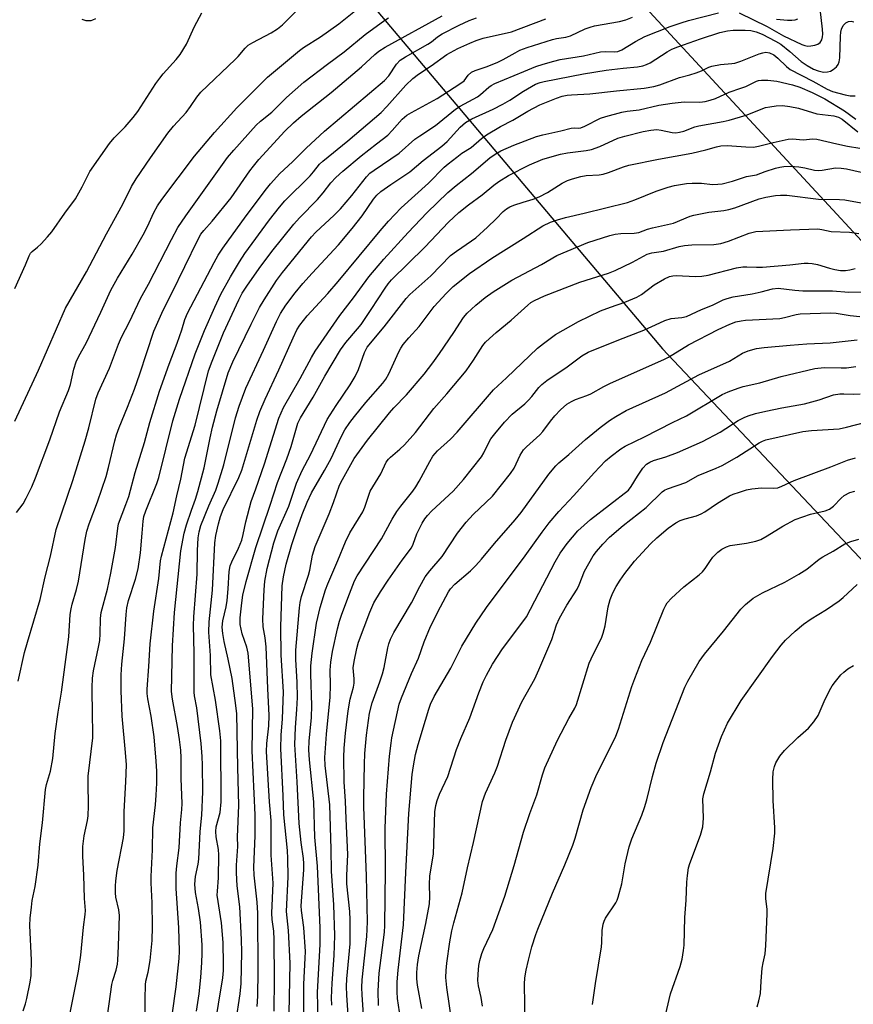
# Model space of a CAD drawing. Units: inches. Extents: x 1285768 to 1291768, y 569447 to 573448.
# Drawn here: x 1290723 to 1290947, y 571520 to 571784 of the extents above; entities that cross this region are included whole.
import ezdxf

# ---------------------------------------------------------------- set-up
doc = ezdxf.new("R2010")
doc.units = ezdxf.units.IN
doc.header["$MEASUREMENT"] = 0
for name, color, linetype in [('NTRL-Trees', 3, 'Continuous'), ('Undefined', 1, 'Continuous'), ('UTIL-Cross Country Transmission Line', 1, 'Continuous')]:
    doc.layers.add(name, color=color, linetype=linetype)

msp = doc.modelspace()

# ---------------------------------------------------------------- linework, layer by layer
at = {"layer": 'NTRL-Trees'}
msp.add_lwpolyline([(1290493.18, 571784.36), (1290549.49, 571890.58), (1290621.76, 571926.69), (1290675.08, 571917.66), (1290739.49, 571880.73), (1290895.57, 571695.85), (1291058.65, 571523.13), (1291149.18, 571438.15), (1291167.22, 571421.22), (1291037.05, 571183.88), (1291014.42, 571153.78), (1290935.97, 571177.9), (1290856.11, 571205.68), (1290810.97, 571210.89), (1290783.19, 571202.21), (1290762.36, 571160.54), (1290764.17, 571081.76), (1290756.77, 571061.41), (1290762.36, 570979.99), (1290762.36, 570934.85), (1290755.42, 570894.92), (1290725.47, 570817.79), (1290735.86, 570768.12)], dxfattribs=at)
at = {"layer": 'Undefined'}
for points, elevation in [([(1290721.94, 571676.47), (1290728.28, 571690.14), (1290735.5, 571706.78), (1290741.15, 571716.54), (1290746.5, 571726.73), (1290750.86, 571734.7), (1290753.2, 571739.42), (1290754.49, 571741.49), (1290758.27, 571747.07), (1290762.93, 571753.68), (1290764.43, 571755.57), (1290767.89, 571759.25), (1290769.05, 571760.87), (1290770.69, 571763.38), (1290771.78, 571764.7), (1290781.02, 571773.45), (1290781.81, 571774.27), (1290783.67, 571776.5), (1290784.51, 571777.32), (1290785.73, 571778.07), (1290790.65, 571780.62), (1290792.36, 571781.67), (1290793.66, 571782.8), (1290799.13, 571788.18)], 460), ([(1290721.95, 571712.06), (1290724.78, 571718.36), (1290725.72, 571720.78), (1290726.11, 571721.51), (1290726.56, 571722.02), (1290727.99, 571723.14), (1290728.96, 571724.02), (1290730.7, 571725.9), (1290731.8, 571727.22), (1290735.33, 571732.23), (1290738.16, 571736.06), (1290739.99, 571739.33), (1290742.03, 571743.46), (1290747.3, 571750.97), (1290748.56, 571752.48), (1290751.54, 571755.41), (1290753.65, 571757.89), (1290754.86, 571759.56), (1290759.75, 571767.04), (1290760.79, 571768.5), (1290761.71, 571769.65), (1290765.16, 571773.47), (1290766.25, 571774.81), (1290767.97, 571777.58), (1290770.11, 571782.34), (1290772.07, 571786.01)], 458), ([(1290722.33, 571651.98), (1290724.11, 571654.34), (1290724.98, 571655.82), (1290726.49, 571658.89), (1290727.46, 571661.25), (1290731.31, 571671.46), (1290733.89, 571678.94), (1290736.29, 571684.66), (1290736.81, 571686.32), (1290737.78, 571690.44), (1290738.36, 571692.35), (1290739.07, 571693.88), (1290741.02, 571697.43), (1290745, 571705.68), (1290747.69, 571711.6), (1290749.43, 571714.85), (1290753.41, 571721.26), (1290756.34, 571726.47), (1290757.48, 571728.65), (1290759.2, 571732.45), (1290760.17, 571734.19), (1290761.36, 571735.88), (1290770.11, 571747.55), (1290775.46, 571753.88), (1290781.46, 571760.5), (1290788.38, 571767.52), (1290789.67, 571768.74), (1290798.22, 571775.88), (1290799.34, 571776.68), (1290803.86, 571779.58), (1290808.83, 571783.03), (1290813.75, 571786.96)], 462), ([(1290722.77, 571606.71), (1290724.55, 571614.42), (1290725.33, 571617.25), (1290728.75, 571628.67), (1290730.07, 571634.76), (1290731.45, 571640.31), (1290733, 571647.42), (1290737.43, 571660.59), (1290740.78, 571671.17), (1290741.78, 571674.73), (1290743.68, 571682.36), (1290744.25, 571684.11), (1290747.3, 571690.71), (1290749.74, 571697.12), (1290750.56, 571699.01), (1290752.68, 571703.11), (1290755.64, 571709.39), (1290757.77, 571713.2), (1290763.93, 571725.23), (1290765.66, 571728.4), (1290767.78, 571731.53), (1290778.95, 571747.15), (1290780.63, 571749.18), (1290786.64, 571755.84), (1290787.82, 571756.94), (1290790.88, 571759.38), (1290794.75, 571763.25), (1290799.42, 571767.35), (1290805.75, 571772.18), (1290810.27, 571775.49), (1290815.91, 571780.14), (1290821.1, 571783.98), (1290822.08, 571784.61)], 464), ([(1290724.19, 571518.31), (1290724.82, 571520.25), (1290725.18, 571521.68), (1290726.05, 571526.07), (1290726.27, 571527.83), (1290726.42, 571531.96), (1290725.98, 571541.2), (1290726.05, 571543.23), (1290726.35, 571546.16), (1290726.6, 571547.91), (1290727.38, 571551.65), (1290728.21, 571557.39), (1290728.65, 571563.09), (1290729.31, 571568.77), (1290730.15, 571577.69), (1290730.45, 571579.08), (1290731.44, 571582.62), (1290732.08, 571586.03), (1290732.71, 571592.69), (1290733.51, 571598.48), (1290734.4, 571603.78), (1290736.16, 571616.54), (1290736.4, 571618.61), (1290736.8, 571624.59), (1290736.99, 571626.15), (1290737.3, 571627.44), (1290738.5, 571631.35), (1290739.01, 571633.57), (1290740.81, 571644.78), (1290741.27, 571647.01), (1290741.88, 571648.92), (1290744.07, 571654.84), (1290746.37, 571661.64), (1290747.05, 571664.09), (1290748.73, 571671.18), (1290749.19, 571672.84), (1290749.87, 571674.81), (1290752.14, 571680.26), (1290754.03, 571685.06), (1290755.46, 571689.14), (1290759.23, 571700.57), (1290761.69, 571706.29), (1290764.03, 571710.84), (1290770.98, 571725.09), (1290771.84, 571726.66), (1290772.59, 571727.63), (1290774.88, 571730.12), (1290779.92, 571736.37), (1290784.9, 571743.57), (1290785.92, 571744.9), (1290787.38, 571746.61), (1290794.32, 571754.27), (1290796.64, 571756.49), (1290798.73, 571758.31), (1290806.71, 571764.58), (1290814.84, 571771.51), (1290818.47, 571774.81), (1290819.56, 571775.68), (1290821.25, 571776.74), (1290836.52, 571785.17)], 466), ([(1290736.41, 571516.06), (1290739, 571529.01), (1290739.58, 571533.31), (1290740.32, 571540.77), (1290740.81, 571544.16), (1290740.84, 571545.28), (1290740.56, 571548.44), (1290740.38, 571554.69), (1290740.12, 571559.86), (1290740.12, 571562.39), (1290740.53, 571565.31), (1290741.38, 571569.37), (1290741.56, 571570.68), (1290741.66, 571573.36), (1290741.54, 571579.53), (1290741.57, 571581.26), (1290742.83, 571591.59), (1290742.86, 571593.36), (1290742.74, 571597.45), (1290742.68, 571605.06), (1290742.72, 571607.56), (1290742.99, 571609.53), (1290744.38, 571615.89), (1290744.69, 571617.64), (1290744.83, 571619.42), (1290744.85, 571623.53), (1290745.03, 571625.18), (1290746.73, 571631.42), (1290747.69, 571635.75), (1290748.87, 571642.58), (1290749.51, 571647.75), (1290749.76, 571648.91), (1290751.73, 571654.09), (1290752.46, 571656.24), (1290754.22, 571662.71), (1290756.65, 571670.74), (1290758.09, 571676.11), (1290760.71, 571684.48), (1290763.31, 571691.79), (1290765.44, 571697.36), (1290766.67, 571701), (1290767.48, 571703.71), (1290768.19, 571705.44), (1290775.34, 571719.01), (1290776.47, 571721), (1290777.67, 571722.9), (1290783.97, 571731.56), (1290789.39, 571738.82), (1290790.5, 571740.16), (1290793.02, 571742.93), (1290796.41, 571746.02), (1290800.03, 571749.69), (1290804.97, 571754.24), (1290821.02, 571767.83), (1290822.22, 571769.13), (1290824.29, 571772.22), (1290825.25, 571773.26), (1290826.69, 571774.21), (1290832.71, 571777.54), (1290833.66, 571778.2), (1290835.28, 571779.55), (1290836.5, 571780.35), (1290841.11, 571782.68), (1290843.75, 571783.92), (1290845.68, 571784.68)], 468), ([(1290739.92, 571784.29), (1290740.43, 571784.08), (1290740.97, 571783.96), (1290742.36, 571783.95), (1290742.88, 571784.09), (1290743.61, 571784.47)], 456), ([(1290791.47, 571518.23), (1290791.57, 571526.83), (1290791.47, 571537.51), (1290791.36, 571539.73), (1290790.96, 571542.87), (1290790.85, 571544.54), (1290791.22, 571552.54), (1290790.7, 571560.11), (1290790.62, 571569.35), (1290790.23, 571574.38), (1290789.39, 571587.85), (1290789.49, 571590.06), (1290790.01, 571594.75), (1290790.1, 571597.55), (1290789.75, 571604.82), (1290789.36, 571615.94), (1290789.09, 571618.38), (1290788.55, 571621.32), (1290788.44, 571623.5), (1290788.76, 571631.21), (1290788.95, 571633.57), (1290789.56, 571636.93), (1290791.33, 571643.85), (1290792.47, 571647.11), (1290795.39, 571653.64), (1290797.45, 571659.82), (1290799.01, 571663.22), (1290801.17, 571667.46), (1290805.69, 571676.93), (1290808.05, 571680.71), (1290811.88, 571686.25), (1290813.19, 571688.44), (1290814.04, 571690.29), (1290815.68, 571694.93), (1290816.43, 571696.34), (1290820.98, 571701.78), (1290826.88, 571709.34), (1290827.86, 571710.48), (1290833.51, 571715.49), (1290838.78, 571720.89), (1290840.34, 571722.09), (1290844.41, 571724.81), (1290845.54, 571725.67), (1290848.66, 571728.53), (1290850.98, 571730.75), (1290852.91, 571732.75), (1290853.74, 571733.44), (1290854.68, 571733.97), (1290855.76, 571734.4), (1290858.23, 571735.22), (1290860.93, 571736), (1290862.56, 571736.61), (1290864.76, 571737.8), (1290868.7, 571740.32), (1290870.12, 571740.99), (1290871.46, 571741.44), (1290873.7, 571742.05), (1290875.11, 571742.35), (1290878.62, 571742.53), (1290879.72, 571742.69), (1290881.08, 571743.13), (1290885.14, 571744.7), (1290886.55, 571745.13), (1290894.51, 571746.78), (1290903.46, 571748.37), (1290907.25, 571749.28), (1290910.11, 571750.08), (1290911.22, 571750.3), (1290912.9, 571750.39), (1290917.97, 571750.02), (1290919.98, 571750), (1290921.37, 571750.2), (1290925.3, 571751.24), (1290929.34, 571752.1), (1290930.49, 571752.15), (1290933.36, 571751.92), (1290935.9, 571752.15), (1290937.03, 571752.09), (1290942.39, 571750.82), (1290945.2, 571750.25), (1290948.48, 571749.72)], 484), ([(1290795.44, 571513.49), (1290795.55, 571522.02), (1290795.77, 571531.13), (1290795.3, 571539.86), (1290794.79, 571544.98), (1290795.2, 571554.27), (1290795.14, 571559.19), (1290795.03, 571561.33), (1290794.1, 571570.86), (1290793.92, 571576.03), (1290793.25, 571588.65), (1290793.37, 571592.24), (1290793.67, 571596.67), (1290794, 571603.88), (1290793.35, 571613.73), (1290793.26, 571621.36), (1290793.64, 571632.35), (1290793.98, 571634.75), (1290794.72, 571638.11), (1290796.21, 571643.41), (1290797.51, 571647.39), (1290798.98, 571651.48), (1290800.3, 571654.75), (1290801.48, 571657.27), (1290804.95, 571663.23), (1290806.73, 571666.5), (1290809.43, 571672.31), (1290810.42, 571674.17), (1290811.74, 571676.11), (1290812.97, 571677.72), (1290816.08, 571681.49), (1290820.57, 571686.67), (1290821.41, 571687.78), (1290822.19, 571689.14), (1290824.88, 571695.03), (1290825.45, 571696.05), (1290826.1, 571697.01), (1290827.58, 571698.79), (1290830.32, 571701.85), (1290834.34, 571707.23), (1290837.55, 571710.72), (1290839.47, 571712.61), (1290843.88, 571716.08), (1290849.81, 571720.19), (1290858.24, 571725.43), (1290863.55, 571728.85), (1290865.55, 571729.86), (1290867.41, 571730.51), (1290869.57, 571731.12), (1290874.62, 571732.25), (1290886.21, 571735.13), (1290888.19, 571735.81), (1290893.88, 571738.14), (1290897.14, 571739.26), (1290898.84, 571739.67), (1290902.07, 571740.18), (1290903.53, 571740.32), (1290906.04, 571740.26), (1290909.03, 571739.99), (1290910.45, 571740.01), (1290911.58, 571740.11), (1290914.38, 571740.83), (1290918.15, 571742.11), (1290920.78, 571742.58), (1290923.11, 571743.46), (1290925.91, 571744.31), (1290927.05, 571744.59), (1290928.14, 571744.75), (1290929.85, 571744.82), (1290932.16, 571744.69), (1290933.8, 571744.44), (1290936.4, 571743.81), (1290937.4, 571743.68), (1290938.42, 571743.75), (1290941.95, 571744.39), (1290943.54, 571744.37), (1290944.91, 571744.13), (1290950.85, 571742.8)], 486), ([(1290799.45, 571517.24), (1290799.39, 571525.53), (1290799.81, 571532.49), (1290799.84, 571534.22), (1290799.39, 571540.65), (1290798.76, 571545.27), (1290798.68, 571546.47), (1290799.4, 571556.15), (1290799.45, 571557.83), (1290799.33, 571559.18), (1290798.72, 571563.51), (1290798.17, 571568.54), (1290797.67, 571579.74), (1290797.04, 571589.74), (1290797.14, 571594.34), (1290797.58, 571599.16), (1290797.75, 571602.37), (1290797.61, 571606.52), (1290797.23, 571612.55), (1290797.26, 571615.02), (1290798.26, 571626.4), (1290798.46, 571627.84), (1290798.81, 571629.47), (1290800.67, 571635.2), (1290801, 571636.54), (1290801.74, 571640.55), (1290802.5, 571642.88), (1290806.24, 571651.64), (1290807.39, 571654.68), (1290808.99, 571659.27), (1290809.75, 571660.83), (1290812.94, 571666.46), (1290816.51, 571671.36), (1290822.4, 571678.71), (1290823.57, 571680.04), (1290826.95, 571683.51), (1290831.73, 571689.1), (1290834.02, 571692.08), (1290835.83, 571694.64), (1290839.64, 571700.28), (1290842.24, 571704.3), (1290843.19, 571705.4), (1290845.58, 571707.6), (1290848.03, 571709.63), (1290850.18, 571711.2), (1290855.17, 571714.25), (1290863.16, 571718.48), (1290867.23, 571720.88), (1290875.58, 571724.41), (1290881.51, 571726.29), (1290882.93, 571726.66), (1290884.4, 571726.84), (1290887.98, 571726.9), (1290889.23, 571727.1), (1290891.58, 571727.96), (1290892.89, 571728.34), (1290898.53, 571729.58), (1290903, 571731.42), (1290904.03, 571731.76), (1290908.05, 571732.52), (1290912.02, 571732.97), (1290913.39, 571733.21), (1290914.98, 571733.69), (1290921.56, 571736.11), (1290923.27, 571736.52), (1290925.87, 571736.98), (1290927.27, 571737.1), (1290928.94, 571737.11), (1290937.39, 571735.99), (1290943.07, 571735.93), (1290944.51, 571735.85), (1290949.9, 571734.85)], 488), ([(1290803.3, 571516.08), (1290803.09, 571523.28), (1290803.76, 571536.22), (1290803.81, 571540.57), (1290803.11, 571557.1), (1290802.38, 571564.95), (1290802.11, 571574.39), (1290800.91, 571585.63), (1290800.76, 571588.38), (1290800.87, 571590.62), (1290801.43, 571597.03), (1290801.58, 571600.25), (1290801.27, 571608.64), (1290801.29, 571610.86), (1290801.63, 571614.27), (1290802.84, 571622.3), (1290803.78, 571626.47), (1290805.19, 571631.26), (1290805.81, 571632.86), (1290808.52, 571639.11), (1290810.56, 571644.16), (1290811.76, 571646.55), (1290815.26, 571652.14), (1290815.82, 571653.42), (1290816.81, 571656.67), (1290817.22, 571657.71), (1290820.04, 571662.39), (1290821.53, 571665.48), (1290822.1, 571666.29), (1290822.62, 571666.86), (1290825.16, 571668.98), (1290826.42, 571670.15), (1290829.35, 571673.45), (1290834.32, 571679.9), (1290837.73, 571683.78), (1290842.98, 571690.01), (1290844.96, 571692.81), (1290847.4, 571696.76), (1290848.13, 571697.65), (1290849.2, 571698.69), (1290850.98, 571700.26), (1290855.05, 571703.6), (1290859.45, 571707.62), (1290860.33, 571708.3), (1290861.24, 571708.87), (1290864, 571710.12), (1290873.47, 571713.71), (1290881.11, 571716.19), (1290882.88, 571716.84), (1290887.55, 571719.12), (1290891.47, 571721.25), (1290892.73, 571721.62), (1290895.88, 571722.06), (1290900.08, 571723.32), (1290901.5, 571723.62), (1290903.51, 571723.78), (1290909.36, 571723.88), (1290911.26, 571724.13), (1290913.3, 571724.71), (1290918.81, 571726.87), (1290920.59, 571727.34), (1290929.93, 571727.81), (1290937.23, 571728.02), (1290938.29, 571727.89), (1290940.86, 571727.33), (1290945.77, 571727.14), (1290948.26, 571726.84)], 490), ([(1290806.91, 571519.84), (1290806.85, 571521.83), (1290807.05, 571525.78), (1290807.58, 571533.19), (1290807.7, 571538.58), (1290807.44, 571546.79), (1290806.82, 571555.76), (1290806.74, 571561.69), (1290806.39, 571573.55), (1290805.16, 571584.12), (1290805.04, 571586.32), (1290805.5, 571592.58), (1290806.48, 571602.42), (1290806.54, 571605.7), (1290806.46, 571609.67), (1290806.63, 571611.88), (1290807.07, 571614.7), (1290808.42, 571620.76), (1290808.97, 571622.82), (1290809.61, 571624.73), (1290811.68, 571630.2), (1290813.03, 571633.64), (1290813.68, 571635), (1290820.21, 571644.95), (1290823.13, 571650.22), (1290824.37, 571652.25), (1290825.39, 571653.65), (1290828.63, 571657.68), (1290829.48, 571658.88), (1290830.38, 571660.43), (1290833.18, 571665.7), (1290834.04, 571667.11), (1290835.27, 571668.48), (1290838.77, 571671.67), (1290840.58, 571673.53), (1290850.29, 571684.85), (1290853.79, 571688.08), (1290862.11, 571696.05), (1290863.66, 571697.31), (1290866.9, 571699.69), (1290873.04, 571703.24), (1290878.98, 571706.1), (1290881.67, 571707.09), (1290885.49, 571708.36), (1290888.72, 571709.71), (1290889.94, 571710.45), (1290893.38, 571713.02), (1290896.16, 571714.61), (1290897.46, 571715.24), (1290898.36, 571715.46), (1290899.23, 571715.51), (1290904.44, 571715.24), (1290906.12, 571715.33), (1290907.84, 571715.67), (1290915.47, 571717.57), (1290917.14, 571717.85), (1290918.22, 571717.89), (1290920.82, 571717.76), (1290922.43, 571717.8), (1290929.76, 571718.41), (1290933.58, 571718.86), (1290934.63, 571718.89), (1290935.75, 571718.77), (1290937.14, 571718.49), (1290940.41, 571717.47), (1290941.8, 571717.13), (1290943.32, 571716.91), (1290944.71, 571716.87), (1290945.84, 571717.02), (1290947.27, 571717.44)], 492), ([(1290811.5, 571514.6), (1290810.95, 571522.52), (1290810.88, 571524.84), (1290810.99, 571526.88), (1290811.83, 571536.29), (1290811.82, 571542.77), (1290811.71, 571544.98), (1290810.97, 571552.41), (1290810.98, 571554.61), (1290811.21, 571560.28), (1290810.74, 571569.86), (1290810.59, 571574.54), (1290810.26, 571579.74), (1290810.12, 571586.37), (1290810.22, 571588.8), (1290810.59, 571592.81), (1290811.34, 571598.8), (1290811.88, 571601.96), (1290812.72, 571605.12), (1290812.93, 571606.21), (1290812.94, 571607.36), (1290812.69, 571610.32), (1290812.88, 571612.05), (1290813.6, 571615.48), (1290814.1, 571617.17), (1290817.15, 571625.25), (1290818.23, 571627.76), (1290819.99, 571630.75), (1290822.02, 571633.88), (1290825.79, 571639.22), (1290828.29, 571642.54), (1290828.75, 571643.46), (1290829.74, 571646.3), (1290831.12, 571649.11), (1290831.84, 571650.32), (1290832.54, 571651.18), (1290833.72, 571652.39), (1290839.45, 571657.69), (1290842.22, 571660.86), (1290847.02, 571666.9), (1290847.66, 571667.98), (1290848.91, 571670.55), (1290849.61, 571671.72), (1290850.64, 571673.11), (1290853.22, 571676.25), (1290855.26, 571678.34), (1290858.68, 571681.17), (1290859.69, 571682.09), (1290860.58, 571683.06), (1290862.47, 571685.5), (1290863.23, 571686.31), (1290864.62, 571687.38), (1290870.03, 571691.03), (1290873.94, 571694.01), (1290875.68, 571695.01), (1290883.92, 571698.32), (1290890.56, 571700.85), (1290894.88, 571702.89), (1290896.23, 571703.45), (1290897.9, 571703.97), (1290900.82, 571704.28), (1290902.08, 571704.58), (1290906.09, 571706.39), (1290909.05, 571707.61), (1290911.86, 571709.02), (1290912.9, 571709.41), (1290914.51, 571709.86), (1290919.64, 571710.63), (1290922.08, 571711.16), (1290925.06, 571711.96), (1290926.59, 571712.11), (1290931.11, 571711.6), (1290933.19, 571711.47), (1290935.58, 571711.4), (1290938.55, 571711.47), (1290941.22, 571711.42), (1290945.6, 571711.07), (1290949.49, 571711.19)], 494), ([(1290815.57, 571514.71), (1290815.02, 571522.59), (1290814.97, 571524.61), (1290815.09, 571526.65), (1290816.3, 571538.24), (1290816.45, 571542.18), (1290816.24, 571554.54), (1290815.5, 571572.92), (1290815.47, 571575.6), (1290815.66, 571584.49), (1290815.81, 571587.37), (1290816.21, 571592.26), (1290817.04, 571598.13), (1290817.76, 571600.93), (1290819.83, 571606.53), (1290820.54, 571608.75), (1290820.95, 571610.45), (1290821.92, 571615.65), (1290822.22, 571616.74), (1290822.68, 571618.02), (1290823.55, 571619.79), (1290828.3, 571627.75), (1290830.52, 571632.13), (1290831.96, 571634.74), (1290833.19, 571636.37), (1290836.49, 571640.16), (1290840.62, 571646.45), (1290842.93, 571649.36), (1290844.83, 571651.46), (1290849.98, 571656.36), (1290854.8, 571662.41), (1290855.83, 571663.87), (1290857.43, 571667.39), (1290857.84, 571668.11), (1290858.32, 571668.78), (1290859.13, 571669.59), (1290862.74, 571672.84), (1290863.48, 571673.69), (1290865.56, 571676.52), (1290866.69, 571677.87), (1290868.23, 571679.5), (1290869.97, 571681), (1290871.21, 571681.79), (1290872.26, 571682.33), (1290875.3, 571683.39), (1290876.38, 571683.85), (1290879.88, 571685.81), (1290881.67, 571686.69), (1290895.97, 571692.98), (1290897.24, 571693.68), (1290902.55, 571696.99), (1290910.54, 571701.1), (1290913.64, 571702.52), (1290915.29, 571703.11), (1290916.73, 571703.4), (1290917.89, 571703.53), (1290927.04, 571704.04), (1290928.31, 571704.28), (1290931.42, 571705.04), (1290932.54, 571705.22), (1290940.67, 571705.55), (1290942.14, 571705.48), (1290945.97, 571704.79), (1290948.53, 571704.52)], 496), ([(1290819.4, 571519.75), (1290819.39, 571523.69), (1290819.65, 571528.48), (1290821.01, 571539.4), (1290821.16, 571541.21), (1290821.34, 571556), (1290821.23, 571567.33), (1290821.57, 571576.44), (1290822.39, 571586.63), (1290822.81, 571590.1), (1290823.05, 571591.51), (1290825.02, 571600.61), (1290825.61, 571602.26), (1290828.28, 571608.78), (1290830.16, 571612.95), (1290831.73, 571617.32), (1290833.38, 571621.44), (1290836.08, 571626.73), (1290838.22, 571630.67), (1290838.78, 571631.54), (1290839.89, 571632.72), (1290844.09, 571636.31), (1290845.54, 571637.74), (1290847.09, 571639.47), (1290850.56, 571643.65), (1290856.13, 571650.03), (1290857.71, 571652.02), (1290865.13, 571662.29), (1290866.97, 571664.48), (1290867.78, 571665.28), (1290870.44, 571667.5), (1290874.97, 571671.52), (1290878.9, 571674.79), (1290881.38, 571676.68), (1290883.1, 571677.76), (1290885.9, 571679.33), (1290896.43, 571684.11), (1290905.37, 571688.93), (1290913.54, 571692.53), (1290917.05, 571694.67), (1290918.61, 571695.3), (1290920.78, 571695.95), (1290922.83, 571696.23), (1290929.84, 571696.9), (1290934.28, 571697.22), (1290940.53, 571697.5), (1290947.76, 571698.28)], 498), ([(1290825.57, 571514.48), (1290824.58, 571521.66), (1290824.47, 571523.45), (1290824.46, 571526.11), (1290824.71, 571529.25), (1290826.17, 571541.39), (1290826.75, 571555.4), (1290827.56, 571571.27), (1290828.5, 571581.69), (1290828.8, 571584.05), (1290829.36, 571587.09), (1290830.04, 571589.77), (1290832.07, 571596.25), (1290832.92, 571599.28), (1290833.38, 571600.54), (1290834.41, 571602.62), (1290838.82, 571610.2), (1290841.81, 571616.11), (1290845.57, 571622.28), (1290848.4, 571626.51), (1290858.81, 571640.33), (1290863.29, 571646.72), (1290865.17, 571649.23), (1290867.78, 571652.26), (1290871.79, 571656.57), (1290877.29, 571662.64), (1290880.32, 571665.83), (1290881.84, 571667.12), (1290884.41, 571669.03), (1290885.63, 571669.79), (1290890.77, 571672.24), (1290898.27, 571676.09), (1290902.05, 571677.91), (1290911.64, 571683.63), (1290913.21, 571684.33), (1290915.87, 571685.36), (1290917.24, 571685.76), (1290921.69, 571686.75), (1290927.41, 571688.43), (1290936.42, 571690.64), (1290938.97, 571690.9), (1290943.51, 571690.75), (1290944.93, 571690.77), (1290947.48, 571691.13)], 500)]:
    msp.add_lwpolyline(points, dxfattribs=dict(at, elevation=elevation))
for points in [[(1290763.1, 571510.22, 474), (1290765.2, 571524.75, 474), (1290765.96, 571532.41, 474), (1290766.09, 571534.38, 474), (1290765.92, 571540.56, 474), (1290765.22, 571551.16, 474), (1290765.17, 571555.27, 474), (1290765.32, 571557.25, 474), (1290765.98, 571562.09, 474), (1290766.36, 571568.79, 474), (1290766.71, 571572.3, 474), (1290766.75, 571573.95, 474), (1290766.56, 571580.69, 474), (1290766.56, 571586.19, 474), (1290766.44, 571588.26, 474), (1290766.09, 571591.14, 474), (1290765.56, 571594.58, 474), (1290764.17, 571601.93, 474), (1290763.93, 571603.97, 474), (1290764.16, 571616.25, 474), (1290764.74, 571625.19, 474), (1290766.42, 571641.7, 474), (1290767.36, 571646.47, 474), (1290767.97, 571648.72, 474), (1290769.3, 571652.63, 474), (1290770.39, 571655.56, 474), (1290771, 571657.62, 474), (1290772.67, 571663.94, 474), (1290774.27, 571672, 474), (1290774.96, 571674.86, 474), (1290776.13, 571679.25, 474), (1290779.16, 571689.42, 474), (1290780.39, 571692.35, 474), (1290785.31, 571702.47, 474), (1290787.57, 571706.95, 474), (1290788.74, 571709, 474), (1290792.1, 571714.24, 474), (1290793.68, 571716.32, 474), (1290801.43, 571725.89, 474), (1290802.68, 571727.2, 474), (1290807.55, 571731.73, 474), (1290809.26, 571733.46, 474), (1290812.26, 571736.98, 474), (1290816.24, 571742.04, 474), (1290817.16, 571742.96, 474), (1290818.27, 571743.82, 474), (1290825.02, 571748.36, 474), (1290829.21, 571752.07, 474), (1290830.51, 571753.01, 474), (1290834.71, 571755.78, 474), (1290840.07, 571760.15, 474), (1290841.33, 571760.95, 474), (1290845.97, 571763.48, 474), (1290846.82, 571764.11, 474), (1290849.05, 571766.09, 474), (1290849.67, 571766.52, 474), (1290850.66, 571767.03, 474), (1290858.4, 571770.29, 474), (1290861.64, 571771.57, 474), (1290863.6, 571772.26, 474), (1290866.47, 571773.06, 474), (1290868.19, 571773.44, 474), (1290874.38, 571774.45, 474), (1290879, 571775.55, 474), (1290880.32, 571775.64, 474), (1290882.77, 571775.49, 474), (1290883.65, 571775.62, 474), (1290884.69, 571776.06, 474), (1290888.36, 571778.31, 474), (1290890.88, 571779.64, 474), (1290897.68, 571782.3, 474), (1290900.62, 571783.31, 474), (1290902.6, 571783.9, 474), (1290910.59, 571786.01, 474)], [(1290916.13, 571785.99, 474), (1290923.64, 571782.28, 474), (1290928.08, 571779.79, 474), (1290933, 571777.47, 474), (1290933.79, 571777.22, 474), (1290934.6, 571777.08, 474), (1290935.42, 571777.09, 474), (1290936.49, 571777.29, 474), (1290937.24, 571777.57, 474), (1290937.89, 571778.07, 474), (1290938.33, 571778.74, 474), (1290938.54, 571779.51, 474), (1290938.61, 571780.29, 474), (1290938.55, 571781.64, 474), (1290937.86, 571787.03, 474)], [(1290746.37, 571514.4, 470), (1290747.94, 571525.41, 470), (1290748.21, 571526.5, 470), (1290749.09, 571529.27, 470), (1290749.41, 571530.85, 470), (1290749.53, 571531.96, 470), (1290749.73, 571535.7, 470), (1290750.01, 571543.93, 470), (1290749.83, 571545.39, 470), (1290749.03, 571548.81, 470), (1290748.92, 571549.97, 470), (1290748.87, 571551.73, 470), (1290748.97, 571553.17, 470), (1290749.35, 571556, 470), (1290751.04, 571564.73, 470), (1290751.24, 571566.64, 470), (1290751.22, 571571.76, 470), (1290751.73, 571579.75, 470), (1290751.82, 571584.35, 470), (1290751.62, 571587.62, 470), (1290750.71, 571597.33, 470), (1290750.45, 571604.17, 470), (1290750.47, 571608.43, 470), (1290750.6, 571611.32, 470), (1290751.34, 571618.08, 470), (1290751.78, 571624.66, 470), (1290751.98, 571626.42, 470), (1290752.41, 571628.41, 470), (1290754.25, 571634.09, 470), (1290754.96, 571636.92, 470), (1290755.58, 571641.19, 470), (1290756.11, 571646.41, 470), (1290756.31, 571649.69, 470), (1290756.53, 571650.93, 470), (1290757.06, 571652.47, 470), (1290760, 571659.73, 470), (1290760.57, 571661.38, 470), (1290764.3, 571676.55, 470), (1290766.1, 571682.39, 470), (1290770.3, 571694.55, 470), (1290772.74, 571700.75, 470), (1290775.51, 571707.03, 470), (1290777.19, 571710.55, 470), (1290779.74, 571715.21, 470), (1290782.13, 571719.23, 470), (1290783.64, 571721.45, 470), (1290790.25, 571730.47, 470), (1290792.85, 571733.88, 470), (1290794.32, 571735.59, 470), (1290801.09, 571742.26, 470), (1290802.05, 571743.35, 470), (1290803.61, 571745.38, 470), (1290804.47, 571746.24, 470), (1290811.24, 571751.67, 470), (1290820.17, 571759.28, 470), (1290821.65, 571760.84, 470), (1290826.75, 571766.6, 470), (1290828.63, 571768.41, 470), (1290830.17, 571769.56, 470), (1290833.55, 571771.76, 470), (1290837.8, 571774.77, 470), (1290840.72, 571776.4, 470), (1290843.97, 571777.89, 470), (1290845.62, 571778.55, 470), (1290847.54, 571779.17, 470), (1290855.09, 571780.93, 470), (1290864.33, 571784.37, 470)], [(1290756.85, 571516.57, 472), (1290756.84, 571521.56, 472), (1290756.96, 571525.28, 472), (1290757.09, 571526.27, 472), (1290757.67, 571528.72, 472), (1290758.22, 571531.8, 472), (1290758.75, 571537.21, 472), (1290758.83, 571540.85, 472), (1290758.75, 571547.27, 472), (1290758.47, 571552.68, 472), (1290758.45, 571554.33, 472), (1290758.84, 571561.52, 472), (1290758.96, 571567.45, 472), (1290759.66, 571573.56, 472), (1290759.85, 571576.17, 472), (1290759.99, 571579.37, 472), (1290759.97, 571582.64, 472), (1290759.84, 571585.33, 472), (1290759.25, 571591.82, 472), (1290758.52, 571597.33, 472), (1290757.6, 571601.98, 472), (1290757.44, 571603.41, 472), (1290757.4, 571604.58, 472), (1290757.89, 571610.67, 472), (1290758.24, 571616.78, 472), (1290759.18, 571625.55, 472), (1290760.51, 571634.31, 472), (1290761, 571639.01, 472), (1290761.21, 571640.28, 472), (1290764.39, 571651.93, 472), (1290765.32, 571656.43, 472), (1290766.42, 571660.9, 472), (1290767.53, 571666.56, 472), (1290770.28, 571675.39, 472), (1290773.87, 571689.94, 472), (1290774.8, 571692.58, 472), (1290777.88, 571700.19, 472), (1290782.03, 571709.05, 472), (1290782.9, 571710.77, 472), (1290784.12, 571712.72, 472), (1290787.46, 571717.44, 472), (1290790.86, 571721.95, 472), (1290796.73, 571729.28, 472), (1290798.27, 571731.01, 472), (1290803.06, 571735.9, 472), (1290804.57, 571737.68, 472), (1290806.63, 571740.36, 472), (1290807.97, 571741.79, 472), (1290809.88, 571743.52, 472), (1290814.76, 571747.64, 472), (1290818.94, 571750.81, 472), (1290821.93, 571753.22, 472), (1290823.13, 571754.41, 472), (1290825.77, 571757.48, 472), (1290827.02, 571758.55, 472), (1290828.26, 571759.3, 472), (1290835.15, 571762.99, 472), (1290841.29, 571766.96, 472), (1290842.39, 571767.79, 472), (1290843.53, 571769.31, 472), (1290844.39, 571770.03, 472), (1290845.38, 571770.49, 472), (1290848.56, 571771.61, 472), (1290851.42, 571772.74, 472), (1290852.91, 571773.48, 472), (1290856.07, 571775.3, 472), (1290857.34, 571775.95, 472), (1290859.27, 571776.68, 472), (1290866.07, 571778.83, 472), (1290867.21, 571779.1, 472), (1290869.7, 571779.48, 472), (1290870.97, 571779.8, 472), (1290874.85, 571781.69, 472), (1290876.22, 571782.18, 472), (1290877.36, 571782.46, 472), (1290884.07, 571783.67, 472), (1290885.75, 571784.08, 472), (1290887.59, 571784.81, 472)], [(1290770.65, 571518.27, 476), (1290771.32, 571522.88, 476), (1290771.78, 571527.3, 476), (1290772.08, 571531.32, 476), (1290772.19, 571533.73, 476), (1290772.17, 571536.03, 476), (1290771.7, 571542.13, 476), (1290771.15, 571545.81, 476), (1290770.34, 571550.11, 476), (1290770.18, 571552.27, 476), (1290770.4, 571554.4, 476), (1290771.06, 571557.66, 476), (1290771.25, 571559.03, 476), (1290771.6, 571566.47, 476), (1290772.11, 571570.85, 476), (1290772.29, 571577.08, 476), (1290772.24, 571584.23, 476), (1290772.15, 571586.54, 476), (1290771.85, 571590.01, 476), (1290770.75, 571599.59, 476), (1290770.14, 571602.83, 476), (1290770.02, 571603.82, 476), (1290770.04, 571614.26, 476), (1290769.81, 571621.64, 476), (1290769.91, 571624.03, 476), (1290770.8, 571635.44, 476), (1290770.93, 571641.75, 476), (1290771.09, 571645.18, 476), (1290771.31, 571646.83, 476), (1290771.82, 571648.54, 476), (1290773.94, 571653.75, 476), (1290775.8, 571657.94, 476), (1290776.48, 571659.87, 476), (1290777.95, 571664.73, 476), (1290781.09, 571677.37, 476), (1290782.07, 571680.49, 476), (1290783.84, 571685.33, 476), (1290788.6, 571695.52, 476), (1290792.1, 571703.25, 476), (1290793.15, 571705.33, 476), (1290794.57, 571707.59, 476), (1290797.11, 571710.9, 476), (1290799.17, 571713.4, 476), (1290801.66, 571716.19, 476), (1290808.72, 571723.81, 476), (1290812.39, 571728.12, 476), (1290815.09, 571731.53, 476), (1290818.09, 571735.98, 476), (1290818.99, 571737.12, 476), (1290820.1, 571738.07, 476), (1290822.74, 571739.97, 476), (1290827.81, 571743.38, 476), (1290831.41, 571746.35, 476), (1290836.42, 571750.24, 476), (1290837.83, 571751.51, 476), (1290841.34, 571755.33, 476), (1290842.73, 571756.6, 476), (1290844.45, 571757.57, 476), (1290850.2, 571760.15, 476), (1290852.75, 571761.46, 476), (1290854.62, 571762.57, 476), (1290858.35, 571765, 476), (1290861.58, 571766.83, 476), (1290862.82, 571767.31, 476), (1290863.89, 571767.61, 476), (1290874.39, 571769.67, 476), (1290880.53, 571770.57, 476), (1290885.06, 571771.13, 476), (1290888.91, 571771.52, 476), (1290890.34, 571771.77, 476), (1290891.34, 571772.12, 476), (1290892.3, 571772.57, 476), (1290896.81, 571775.54, 476), (1290898.1, 571776.2, 476), (1290899.72, 571776.9, 476), (1290905.78, 571779.02, 476), (1290911.01, 571780.68, 476), (1290913.03, 571781.19, 476), (1290914.59, 571781.35, 476), (1290917.81, 571781.37, 476), (1290919.25, 571781.26, 476), (1290920.69, 571780.89, 476), (1290922.37, 571780.27, 476), (1290925.89, 571778.41, 476), (1290927.3, 571777.54, 476), (1290929.74, 571775.63, 476), (1290932.77, 571772.92, 476), (1290934.36, 571771.83, 476), (1290936.07, 571770.92, 476), (1290937.38, 571770.39, 476), (1290938.76, 571770.07, 476), (1290939.88, 571770.13, 476), (1290940.69, 571770.38, 476), (1290941.41, 571770.8, 476), (1290942.26, 571771.52, 476), (1290942.72, 571772.17, 476), (1290942.97, 571772.87, 476), (1290943.14, 571773.95, 476), (1290943.36, 571779.7, 476), (1290943.46, 571780.79, 476), (1290943.62, 571781.58, 476), (1290944.07, 571782.55, 476), (1290944.73, 571783.34, 476), (1290945.45, 571783.7, 476), (1290946.21, 571783.75, 476), (1290946.91, 571783.57, 476)], [(1290926.15, 571784.25, 472), (1290929.1, 571784.04, 472), (1290930.24, 571784.01, 472), (1290931.22, 571784.13, 472), (1290931.89, 571784.39, 472)], [(1290774.22, 571506.04, 478), (1290777.66, 571527.17, 478), (1290777.84, 571529.15, 478), (1290777.9, 571530.92, 478), (1290777.76, 571536.58, 478), (1290777.63, 571538.84, 478), (1290777.32, 571541.9, 478), (1290776.22, 571549.4, 478), (1290776.23, 571550.44, 478), (1290776.52, 571554.03, 478), (1290776.62, 571560.14, 478), (1290776.5, 571561.64, 478), (1290775.93, 571565.02, 478), (1290775.81, 571566.42, 478), (1290775.95, 571567.65, 478), (1290776.95, 571571.55, 478), (1290777.21, 571574.37, 478), (1290777.13, 571590.75, 478), (1290776.9, 571593.44, 478), (1290775.75, 571601.67, 478), (1290774.51, 571608.43, 478), (1290774.35, 571613.65, 478), (1290773.96, 571619.93, 478), (1290774.02, 571622.66, 478), (1290774.9, 571631.13, 478), (1290775.53, 571643.82, 478), (1290775.83, 571645.85, 478), (1290776.55, 571648.96, 478), (1290777.07, 571650.92, 478), (1290777.78, 571652.77, 478), (1290781.95, 571661.33, 478), (1290782.81, 571663.32, 478), (1290786.85, 571676.71, 478), (1290787.66, 571679.08, 478), (1290789.07, 571682.36, 478), (1290792.75, 571690.27, 478), (1290796.52, 571698.84, 478), (1290797.56, 571700.94, 478), (1290798.31, 571702.19, 478), (1290800.28, 571704.73, 478), (1290805.83, 571710.69, 478), (1290808.67, 571713.91, 478), (1290819.91, 571727.55, 478), (1290822.15, 571730.11, 478), (1290825.55, 571733.68, 478), (1290832.85, 571740.33, 478), (1290837.09, 571744.59, 478), (1290838.12, 571745.5, 478), (1290840.41, 571747.3, 478), (1290841.82, 571748.32, 478), (1290844.27, 571749.85, 478), (1290847.04, 571752.3, 478), (1290848.44, 571753.3, 478), (1290852.18, 571755.53, 478), (1290855.43, 571757.22, 478), (1290859.45, 571759.61, 478), (1290862.74, 571761.28, 478), (1290867.18, 571763.12, 478), (1290868.7, 571763.6, 478), (1290870, 571763.88, 478), (1290871.22, 571764.02, 478), (1290876.12, 571764.28, 478), (1290883.23, 571765.1, 478), (1290890.64, 571765.79, 478), (1290893.26, 571766.23, 478), (1290894.85, 571766.69, 478), (1290900.12, 571768.66, 478), (1290902.97, 571769.36, 478), (1290904.66, 571769.91, 478), (1290906.04, 571770.44, 478), (1290908.06, 571771.42, 478), (1290908.86, 571771.72, 478), (1290911.17, 571772.12, 478), (1290914.2, 571772.36, 478), (1290914.98, 571772.49, 478), (1290916.6, 571773.03, 478), (1290921.55, 571775.01, 478), (1290922.54, 571775.3, 478), (1290923.28, 571775.4, 478), (1290924.26, 571775.28, 478), (1290925.44, 571774.69, 478), (1290926.53, 571773.79, 478), (1290928.84, 571771.59, 478), (1290929.87, 571770.83, 478), (1290935.92, 571767.63, 478), (1290939.73, 571765.51, 478), (1290941.2, 571764.92, 478), (1290944.58, 571764.01, 478), (1290945.97, 571763.76, 478), (1290947.28, 571763.77, 478)], [(1290781.17, 571515.19, 480), (1290782.35, 571522.86, 480), (1290782.61, 571525.7, 480), (1290782.78, 571534.05, 480), (1290782.74, 571537.49, 480), (1290782.22, 571546.27, 480), (1290781.5, 571551.88, 480), (1290781.38, 571555.36, 480), (1290781.39, 571557.39, 480), (1290781.71, 571562.39, 480), (1290781.66, 571564.98, 480), (1290781.78, 571569.12, 480), (1290782.03, 571573.5, 480), (1290781.68, 571583.64, 480), (1290781.41, 571597.98, 480), (1290781.21, 571600.24, 480), (1290780.2, 571607.47, 480), (1290779.14, 571612.65, 480), (1290778.04, 571617.35, 480), (1290777.68, 571619.57, 480), (1290777.54, 571621.22, 480), (1290777.68, 571622.94, 480), (1290778.6, 571626.7, 480), (1290778.89, 571628.38, 480), (1290779.17, 571631.52, 480), (1290779.41, 571636.14, 480), (1290779.67, 571637.72, 480), (1290780.07, 571638.75, 480), (1290781.9, 571642.42, 480), (1290782.78, 571644.56, 480), (1290783.19, 571646.05, 480), (1290783.85, 571649.49, 480), (1290785.27, 571654.92, 480), (1290786.57, 571658.35, 480), (1290788.83, 571665.06, 480), (1290792.69, 571677.3, 480), (1290794, 571680.12, 480), (1290798.4, 571687.9, 480), (1290801.45, 571693.53, 480), (1290802.49, 571695.23, 480), (1290809.08, 571704.83, 480), (1290812.74, 571709.53, 480), (1290816.84, 571715.22, 480), (1290820.89, 571719.92, 480), (1290827.4, 571727.1, 480), (1290832.4, 571732.33, 480), (1290838.05, 571737.83, 480), (1290840.25, 571739.7, 480), (1290844.38, 571742.93, 480), (1290849.26, 571747.08, 480), (1290850.69, 571748.12, 480), (1290852.21, 571748.99, 480), (1290855.72, 571750.51, 480), (1290861.79, 571752.83, 480), (1290863.48, 571753.31, 480), (1290868.36, 571754.37, 480), (1290871.11, 571755.05, 480), (1290871.9, 571755.15, 480), (1290873.17, 571755.08, 480), (1290873.7, 571755.16, 480), (1290874.75, 571755.57, 480), (1290878.99, 571757.77, 480), (1290880.39, 571758.22, 480), (1290884.69, 571759.33, 480), (1290886.12, 571759.61, 480), (1290889.32, 571760.01, 480), (1290894.65, 571761.19, 480), (1290898.18, 571761.8, 480), (1290901.42, 571762.16, 480), (1290905.65, 571762.05, 480), (1290907.04, 571762.23, 480), (1290908.42, 571762.54, 480), (1290909.77, 571763.04, 480), (1290913.5, 571764.73, 480), (1290916.65, 571765.75, 480), (1290917.96, 571766.25, 480), (1290920.81, 571767.67, 480), (1290921.36, 571767.85, 480), (1290922.18, 571767.96, 480), (1290923.89, 571767.92, 480), (1290926.25, 571767.64, 480), (1290930.47, 571766.7, 480), (1290932.39, 571766.09, 480), (1290935.77, 571764.62, 480), (1290939.11, 571762.96, 480), (1290944.43, 571759.72, 480), (1290947.46, 571757.45, 480)], [(1290786.92, 571519.46, 482), (1290787.05, 571522.25, 482), (1290787.14, 571529, 482), (1290787.07, 571544.5, 482), (1290786.94, 571547.5, 482), (1290786.14, 571554.68, 482), (1290786.01, 571556.87, 482), (1290786.33, 571565.29, 482), (1290786.36, 571570.89, 482), (1290785.52, 571588.05, 482), (1290785.73, 571599.31, 482), (1290784.49, 571614.28, 482), (1290784.14, 571615.83, 482), (1290782.91, 571619.48, 482), (1290782.39, 571621.99, 482), (1290782.39, 571623.72, 482), (1290782.76, 571627.78, 482), (1290783.1, 571629.81, 482), (1290783.93, 571633.51, 482), (1290786.59, 571642.58, 482), (1290790.42, 571653.96, 482), (1290792.38, 571660.03, 482), (1290794.84, 571666.34, 482), (1290796.03, 571669.68, 482), (1290797.81, 571675.92, 482), (1290798.55, 571677.4, 482), (1290801.96, 571682.94, 482), (1290805.09, 571688.53, 482), (1290809.26, 571695.65, 482), (1290810.65, 571697.54, 482), (1290813.83, 571701.2, 482), (1290814.78, 571702.41, 482), (1290817.5, 571706.41, 482), (1290821.23, 571712.15, 482), (1290822.06, 571713.31, 482), (1290822.94, 571714.36, 482), (1290831.84, 571723.13, 482), (1290838.23, 571729.88, 482), (1290840.99, 571732.4, 482), (1290843.57, 571734.45, 482), (1290847.23, 571737.15, 482), (1290850.35, 571739.78, 482), (1290851.72, 571740.79, 482), (1290854.29, 571742.39, 482), (1290859.92, 571745.25, 482), (1290863.52, 571746.71, 482), (1290868.22, 571748.07, 482), (1290870.1, 571748.42, 482), (1290875.16, 571749.05, 482), (1290876.56, 571749.32, 482), (1290878.76, 571750.17, 482), (1290883.58, 571752.39, 482), (1290885.51, 571752.94, 482), (1290890.42, 571754.16, 482), (1290892.47, 571754.55, 482), (1290894.09, 571754.68, 482), (1290895.22, 571754.51, 482), (1290898.16, 571753.87, 482), (1290899.18, 571753.83, 482), (1290900.2, 571753.96, 482), (1290901.33, 571754.28, 482), (1290904.28, 571755.37, 482), (1290905.35, 571755.68, 482), (1290911.84, 571756.87, 482), (1290913.49, 571757.24, 482), (1290918, 571758.58, 482), (1290923.26, 571760.58, 482), (1290924.38, 571760.82, 482), (1290926.07, 571761.03, 482), (1290927.78, 571761.11, 482), (1290929.77, 571760.85, 482), (1290932.03, 571760.38, 482), (1290936.98, 571758.88, 482), (1290941.55, 571758.34, 482), (1290942.8, 571758.01, 482), (1290943.81, 571757.44, 482), (1290948.01, 571754.1, 482)], [(1290831.09, 571518.93, 502), (1290829.91, 571525.18, 502), (1290829.75, 571526.89, 502), (1290829.76, 571528.58, 502), (1290829.92, 571530.8, 502), (1290830.25, 571533.06, 502), (1290832.15, 571541.75, 502), (1290833.11, 571547.05, 502), (1290833.23, 571548.93, 502), (1290833.16, 571552.2, 502), (1290833.24, 571554.51, 502), (1290834.16, 571560.34, 502), (1290834.56, 571571.7, 502), (1290834.79, 571573.43, 502), (1290835.14, 571574.76, 502), (1290835.82, 571576.48, 502), (1290838.06, 571581.14, 502), (1290840.33, 571588.39, 502), (1290841.54, 571591.39, 502), (1290843.97, 571596.95, 502), (1290846.33, 571603.58, 502), (1290847.53, 571606.59, 502), (1290848.38, 571608.38, 502), (1290850.02, 571611.32, 502), (1290852.7, 571615.4, 502), (1290858.19, 571622.62, 502), (1290859.16, 571624.03, 502), (1290866.81, 571638.76, 502), (1290868.15, 571641.08, 502), (1290870.01, 571643.71, 502), (1290872.89, 571647.04, 502), (1290876.33, 571650.14, 502), (1290886.44, 571658, 502), (1290887.23, 571658.93, 502), (1290888.87, 571661.72, 502), (1290890.36, 571663.85, 502), (1290891.31, 571664.91, 502), (1290892.22, 571665.51, 502), (1290893.23, 571665.97, 502), (1290896.47, 571666.92, 502), (1290899.65, 571668.05, 502), (1290906.36, 571671.02, 502), (1290911.06, 571673.5, 502), (1290915.93, 571676.62, 502), (1290917.49, 571677.45, 502), (1290918.56, 571677.92, 502), (1290920.5, 571678.49, 502), (1290923.31, 571679.19, 502), (1290927.57, 571680.04, 502), (1290933.67, 571681.13, 502), (1290937.59, 571682.23, 502), (1290941.5, 571683.5, 502), (1290943.15, 571683.82, 502), (1290944.23, 571683.84, 502), (1290946.69, 571683.73, 502), (1290948.61, 571683.78, 502)], [(1290839.23, 571514.78, 504), (1290837.75, 571524.56, 504), (1290837.49, 571527.26, 504), (1290837.56, 571529.14, 504), (1290837.79, 571531.16, 504), (1290838.56, 571536.86, 504), (1290839.07, 571539.8, 504), (1290839.61, 571541.96, 504), (1290841.91, 571549.98, 504), (1290843.28, 571556.69, 504), (1290844.91, 571563.5, 504), (1290847.35, 571574.46, 504), (1290848.12, 571576.72, 504), (1290850.63, 571582.16, 504), (1290851.37, 571583.95, 504), (1290853.61, 571590.9, 504), (1290855.35, 571595.78, 504), (1290857.91, 571601.17, 504), (1290861.32, 571607.41, 504), (1290862.48, 571609.81, 504), (1290865.9, 571617.93, 504), (1290867.2, 571621.83, 504), (1290867.94, 571623.67, 504), (1290869.93, 571627.17, 504), (1290872.72, 571631.4, 504), (1290873.29, 571632.58, 504), (1290874.69, 571636.28, 504), (1290876.99, 571640.33, 504), (1290877.86, 571641.5, 504), (1290879.56, 571643.52, 504), (1290881.42, 571645.41, 504), (1290885.06, 571648.49, 504), (1290891.18, 571653.35, 504), (1290895.47, 571657.49, 504), (1290896.18, 571657.97, 504), (1290896.94, 571658.36, 504), (1290901.83, 571660.05, 504), (1290905.18, 571661.9, 504), (1290909.97, 571663.83, 504), (1290911.6, 571664.56, 504), (1290915.53, 571666.83, 504), (1290921.51, 571670.64, 504), (1290922.44, 571671.12, 504), (1290923.3, 571671.43, 504), (1290933.27, 571673.75, 504), (1290935.57, 571674.01, 504), (1290942.94, 571674.44, 504), (1290944.93, 571674.83, 504), (1290950.11, 571676.22, 504)], [(1290847.31, 571519.63, 506), (1290846.97, 571521.88, 506), (1290846.24, 571525.04, 506), (1290846.08, 571526.47, 506), (1290846.13, 571528.18, 506), (1290846.33, 571530.46, 506), (1290846.6, 571531.82, 506), (1290847.13, 571533.68, 506), (1290847.68, 571535.03, 506), (1290850.06, 571540.14, 506), (1290853.32, 571549.06, 506), (1290855.84, 571557.34, 506), (1290858.35, 571566.26, 506), (1290860.05, 571571.25, 506), (1290861.92, 571576.28, 506), (1290863.41, 571581.63, 506), (1290864.02, 571583.47, 506), (1290867.42, 571590.91, 506), (1290870.45, 571596.74, 506), (1290872.05, 571599.47, 506), (1290872.54, 571600.47, 506), (1290875.95, 571611.6, 506), (1290877.01, 571613.91, 506), (1290879.22, 571618.25, 506), (1290879.73, 571619.6, 506), (1290880.24, 571621.57, 506), (1290881.03, 571626.71, 506), (1290881.53, 571628.63, 506), (1290882.3, 571630.44, 506), (1290883.19, 571632.11, 506), (1290884.21, 571633.81, 506), (1290885.47, 571635.63, 506), (1290888.11, 571638.92, 506), (1290892.37, 571643.6, 506), (1290894.04, 571645.17, 506), (1290897.12, 571647.79, 506), (1290899.16, 571649.2, 506), (1290900.34, 571649.85, 506), (1290901.71, 571650.32, 506), (1290904.7, 571651.05, 506), (1290906, 571651.61, 506), (1290906.99, 571652.2, 506), (1290910.32, 571654.49, 506), (1290913.57, 571656.44, 506), (1290914.52, 571656.86, 506), (1290916.21, 571657.44, 506), (1290918.15, 571658.03, 506), (1290919.53, 571658.34, 506), (1290922.12, 571658.64, 506), (1290925.32, 571658.47, 506), (1290926.55, 571658.63, 506), (1290927.61, 571659.04, 506), (1290930.92, 571660.55, 506), (1290940.76, 571664.21, 506), (1290945.18, 571665.98, 506), (1290947.35, 571666.67, 506)], [(1290858.64, 571516.06, 508), (1290858.7, 571520.12, 508), (1290858.61, 571525.45, 508), (1290858.71, 571527.21, 508), (1290859.01, 571529.22, 508), (1290859.63, 571531.96, 508), (1290860.59, 571535.47, 508), (1290861.62, 571538.79, 508), (1290862.14, 571540.23, 508), (1290866.08, 571549.89, 508), (1290869.43, 571557.46, 508), (1290871.58, 571562.81, 508), (1290872.19, 571564.64, 508), (1290874.31, 571572.27, 508), (1290876.43, 571578.19, 508), (1290878.03, 571581.85, 508), (1290882.21, 571590.11, 508), (1290883.06, 571591.99, 508), (1290883.77, 571593.91, 508), (1290887.39, 571605.29, 508), (1290888.17, 571607.51, 508), (1290890.1, 571612.33, 508), (1290892.39, 571617.2, 508), (1290895.96, 571626.06, 508), (1290896.45, 571627.11, 508), (1290896.85, 571627.74, 508), (1290898.02, 571629.01, 508), (1290901.31, 571632.03, 508), (1290905.47, 571635.31, 508), (1290906.34, 571636.09, 508), (1290907.07, 571637, 508), (1290908.45, 571639.14, 508), (1290909.13, 571640.03, 508), (1290910.47, 571641.39, 508), (1290911.55, 571642.19, 508), (1290912.73, 571642.8, 508), (1290913.77, 571643.14, 508), (1290918.14, 571643.78, 508), (1290920.62, 571644.34, 508), (1290921.94, 571644.78, 508), (1290923.65, 571645.69, 508), (1290927.87, 571648.31, 508), (1290931.17, 571650.09, 508), (1290935.25, 571651.53, 508), (1290939.26, 571652.45, 508), (1290940.35, 571652.86, 508), (1290941.46, 571653.65, 508), (1290943.51, 571655.8, 508), (1290944.32, 571656.53, 508), (1290945.81, 571657.33, 508), (1290947.15, 571657.72, 508)], [(1290876.8, 571520.03, 510), (1290877.61, 571525.71, 510), (1290879.25, 571535.47, 510), (1290879.35, 571536.63, 510), (1290879.44, 571539.87, 510), (1290879.71, 571541.56, 510), (1290879.94, 571542.37, 510), (1290880.3, 571543.16, 510), (1290883.05, 571547.29, 510), (1290883.45, 571548.03, 510), (1290883.75, 571548.82, 510), (1290884.73, 571552.41, 510), (1290885.56, 571557.8, 510), (1290886.66, 571562.35, 510), (1290887.41, 571564.46, 510), (1290890.02, 571570.79, 510), (1290890.77, 571572.86, 510), (1290891.37, 571574.89, 510), (1290892.95, 571581.14, 510), (1290893.94, 571584.73, 510), (1290895.81, 571590.3, 510), (1290901.61, 571605.15, 510), (1290902.41, 571606.71, 510), (1290905.45, 571612.04, 510), (1290906.83, 571613.95, 510), (1290911.96, 571620.16, 510), (1290916.62, 571626.1, 510), (1290917.83, 571627.33, 510), (1290919.91, 571629, 510), (1290922.46, 571630.42, 510), (1290928.39, 571633.3, 510), (1290932.2, 571635.42, 510), (1290934.34, 571636.83, 510), (1290937.64, 571639.46, 510), (1290938.57, 571640.11, 510), (1290941.33, 571641.63, 510), (1290944.52, 571643.59, 510), (1290946.09, 571644.23, 510), (1290948.29, 571644.83, 510)], [(1290896.11, 571516.06, 512), (1290897.72, 571522.94, 512), (1290900.33, 571530.2, 512), (1290900.85, 571532.18, 512), (1290901.27, 571534.53, 512), (1290901.44, 571535.99, 512), (1290901.59, 571543.38, 512), (1290901.91, 571548.02, 512), (1290902.1, 571552.89, 512), (1290902.28, 571554.65, 512), (1290902.6, 571556.72, 512), (1290902.9, 571557.85, 512), (1290905.79, 571565.46, 512), (1290906.46, 571567.65, 512), (1290906.58, 571570.02, 512), (1290906.44, 571575.17, 512), (1290906.65, 571576.57, 512), (1290908.46, 571582.4, 512), (1290909.83, 571587.44, 512), (1290911.38, 571591.92, 512), (1290912.99, 571595.45, 512), (1290916.66, 571601.56, 512), (1290925.11, 571613.41, 512), (1290927.42, 571616.43, 512), (1290928.6, 571617.73, 512), (1290931.19, 571620.15, 512), (1290933.39, 571622, 512), (1290935.5, 571623.5, 512), (1290939.59, 571625.98, 512), (1290942.99, 571628.25, 512), (1290944.09, 571629.15, 512), (1290947.84, 571632.66, 512)], [(1290920.98, 571519.42, 514), (1290921.44, 571521.04, 514), (1290921.84, 571522.96, 514), (1290922.03, 571526.32, 514), (1290922.37, 571529.81, 514), (1290922.59, 571531.25, 514), (1290923.15, 571533.62, 514), (1290923.35, 571535.89, 514), (1290923.68, 571544.39, 514), (1290923.63, 571545.51, 514), (1290923.32, 571548.45, 514), (1290923.32, 571549.85, 514), (1290925.26, 571561.85, 514), (1290925.73, 571565.95, 514), (1290925.75, 571567.41, 514), (1290925.32, 571574.72, 514), (1290925.15, 571580.34, 514), (1290925.31, 571582.47, 514), (1290925.62, 571583.83, 514), (1290925.99, 571584.87, 514), (1290927.07, 571586.6, 514), (1290928.35, 571588.19, 514), (1290931.87, 571591.65, 514), (1290934.75, 571594.17, 514), (1290936.22, 571595.88, 514), (1290937.32, 571597.52, 514), (1290938.96, 571601.33, 514), (1290940.41, 571604.23, 514), (1290941.13, 571605.5, 514), (1290941.97, 571606.66, 514), (1290943.43, 571608.42, 514), (1290944.23, 571609.2, 514), (1290945.32, 571610.05, 514), (1290946.78, 571610.92, 514)]]:
    msp.add_polyline3d(points, dxfattribs=at)
at = {"layer": 'UTIL-Cross Country Transmission Line'}
msp.add_lwpolyline([(1291767.75, 571141.51), (1291191.99, 571475.12), (1291166.32, 571489.99), (1290757.31, 571931.95), (1290561.4, 572143.64), (1290474.49, 572237.55), (1290068.32, 572679.26), (1289896.67, 572864.76), (1289792.96, 572976.83), (1289719.98, 573055.7), (1289571.91, 573215.72), (1289361.5, 573447.56)], dxfattribs=at)

doc.saveas('drawing.dxf')
